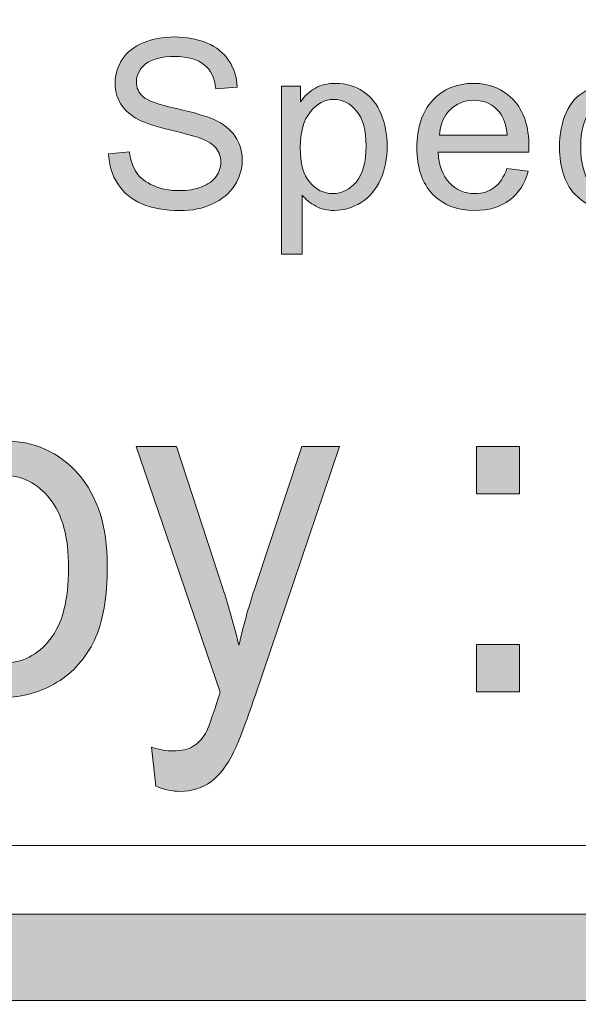
# Model space of a CAD drawing. Units: inches. Extents: x 0 to 8.9, y -11 to 2.
# Drawn here: x 5.2 to 5.4, y -10.6 to -10.4 of the extents above; entities that cross this region are included whole.
import ezdxf

# ---------------------------------------------------------------- set-up
doc = ezdxf.new("R2010")
doc.units = ezdxf.units.IN
doc.header["$MEASUREMENT"] = 0
doc.layers.add('Layer 1', color=7, linetype='Continuous', lineweight=0)

# ---------------------------------------------------------------- blocks, each defined once
blk = doc.blocks.new('Block_25')
at = {"layer": 'Layer 1'}
h = blk.add_hatch(color=7, dxfattribs=at)
h.dxf.hatch_style = 2
edge = h.paths.add_edge_path()
edge.add_spline(control_points=[(5.04888, -10.49891), (5.04888, -10.49891), (5.07769, -10.49891), (5.07769, -10.49891), (5.07769, -10.49891), (5.06882, -10.47289), (5.06882, -10.47289), (5.06612, -10.46498), (5.0641, -10.4585), (5.0628, -10.45341), (5.06171, -10.45943), (5.06018, -10.46541), (5.05821, -10.47135), (5.05821, -10.47135), (5.04888, -10.49891), (5.04888, -10.49891)], knot_values=[0, 0, 0, 0, 1, 1, 1, 2, 2, 2, 3, 3, 3, 4, 4, 4, 5, 5, 5, 5], degree=3, periodic=0)
edge = h.paths.add_edge_path()
edge.add_spline(control_points=[(5.02435, -10.53749), (5.02435, -10.53749), (5.05699, -10.44354), (5.05699, -10.44354), (5.05699, -10.44354), (5.06911, -10.44354), (5.06911, -10.44354), (5.06911, -10.44354), (5.1039, -10.53749), (5.1039, -10.53749), (5.1039, -10.53749), (5.09109, -10.53749), (5.09109, -10.53749), (5.09109, -10.53749), (5.08118, -10.50903), (5.08118, -10.50903), (5.08118, -10.50903), (5.04563, -10.50903), (5.04563, -10.50903), (5.04563, -10.50903), (5.0363, -10.53749), (5.0363, -10.53749), (5.0363, -10.53749), (5.02435, -10.53749), (5.02435, -10.53749)], knot_values=[0, 0, 0, 0, 1, 1, 1, 2, 2, 2, 3, 3, 3, 4, 4, 4, 5, 5, 5, 6, 6, 6, 7, 7, 7, 8, 8, 8, 8], degree=3, periodic=0)
h = blk.add_hatch(color=7, dxfattribs=at)
h.dxf.hatch_style = 2
edge = h.paths.add_edge_path()
edge.add_spline(control_points=[(5.1131, -10.53749), (5.1131, -10.53749), (5.1131, -10.44354), (5.1131, -10.44354), (5.1131, -10.44354), (5.12355, -10.44354), (5.12355, -10.44354), (5.12355, -10.44354), (5.12355, -10.53749), (5.12355, -10.53749), (5.12355, -10.53749), (5.1131, -10.53749), (5.1131, -10.53749)], knot_values=[0, 0, 0, 0, 1, 1, 1, 2, 2, 2, 3, 3, 3, 4, 4, 4, 4], degree=3, periodic=0)
h = blk.add_hatch(color=7, dxfattribs=at)
h.dxf.hatch_style = 2
edge = h.paths.add_edge_path()
edge.add_spline(control_points=[(5.14115, -10.53749), (5.14115, -10.53749), (5.14115, -10.44354), (5.14115, -10.44354), (5.14115, -10.44354), (5.1516, -10.44354), (5.1516, -10.44354), (5.1516, -10.44354), (5.1516, -10.53749), (5.1516, -10.53749), (5.1516, -10.53749), (5.14115, -10.53749), (5.14115, -10.53749)], knot_values=[0, 0, 0, 0, 1, 1, 1, 2, 2, 2, 3, 3, 3, 4, 4, 4, 4], degree=3, periodic=0)
h = blk.add_hatch(color=7, dxfattribs=at)
h.dxf.hatch_style = 2
edge = h.paths.add_edge_path()
edge.add_spline(control_points=[(5.17627, -10.50346), (5.17627, -10.51218), (5.17798, -10.5187), (5.18142, -10.52304), (5.18487, -10.52737), (5.1892, -10.52954), (5.19442, -10.52954), (5.1996, -10.52954), (5.2039, -10.52736), (5.20734, -10.523), (5.21079, -10.51865), (5.2125, -10.512), (5.2125, -10.50308), (5.2125, -10.49466), (5.21077, -10.48828), (5.20732, -10.48394), (5.20386, -10.47961), (5.19956, -10.47744), (5.19442, -10.47744), (5.1892, -10.47744), (5.18487, -10.4796), (5.18142, -10.48391), (5.17798, -10.48823), (5.17627, -10.49474), (5.17627, -10.50346)], knot_values=[0, 0, 0, 0, 1, 1, 1, 2, 2, 2, 3, 3, 3, 4, 4, 4, 5, 5, 5, 6, 6, 6, 7, 7, 7, 8, 8, 8, 8], degree=3, periodic=0)
edge = h.paths.add_edge_path()
edge.add_spline(control_points=[(5.16554, -10.50346), (5.16554, -10.49086), (5.1687, -10.48153), (5.17505, -10.47545), (5.18034, -10.47042), (5.18679, -10.4679), (5.19442, -10.4679), (5.20288, -10.4679), (5.2098, -10.47096), (5.21517, -10.47709), (5.22054, -10.48322), (5.22323, -10.49169), (5.22323, -10.5025), (5.22323, -10.51126), (5.22205, -10.51815), (5.21966, -10.52317), (5.21729, -10.52818), (5.21383, -10.53209), (5.20928, -10.53486), (5.20474, -10.53764), (5.19979, -10.53902), (5.19442, -10.53902), (5.18579, -10.53902), (5.17882, -10.53597), (5.17352, -10.52987), (5.1682, -10.52375), (5.16554, -10.51495), (5.16554, -10.50346)], knot_values=[0, 0, 0, 0, 1, 1, 1, 2, 2, 2, 3, 3, 3, 4, 4, 4, 5, 5, 5, 6, 6, 6, 7, 7, 7, 8, 8, 8, 9, 9, 9, 9], degree=3, periodic=0)
h = blk.add_hatch(color=7, dxfattribs=at)
h.dxf.hatch_style = 2
edge = h.paths.add_edge_path()
edge.add_spline(control_points=[(5.23667, -10.56371), (5.23667, -10.56371), (5.2355, -10.55287), (5.2355, -10.55287), (5.23779, -10.55355), (5.23977, -10.5539), (5.24148, -10.5539), (5.2438, -10.5539), (5.24566, -10.55347), (5.24704, -10.55261), (5.24844, -10.55176), (5.24958, -10.55056), (5.25046, -10.54902), (5.25113, -10.54787), (5.25218, -10.545), (5.25366, -10.54043), (5.25385, -10.53979), (5.25416, -10.53886), (5.25458, -10.53761), (5.25458, -10.53761), (5.23121, -10.46943), (5.23121, -10.46943), (5.23121, -10.46943), (5.24246, -10.46943), (5.24246, -10.46943), (5.24246, -10.46943), (5.25528, -10.50884), (5.25528, -10.50884), (5.25694, -10.51383), (5.25842, -10.5191), (5.25974, -10.5246), (5.26095, -10.51931), (5.26237, -10.51415), (5.26404, -10.5091), (5.26404, -10.5091), (5.27719, -10.46943), (5.27719, -10.46943), (5.27719, -10.46943), (5.28764, -10.46943), (5.28764, -10.46943), (5.28764, -10.46943), (5.26421, -10.53864), (5.26421, -10.53864), (5.26169, -10.54612), (5.25974, -10.55127), (5.25836, -10.55409), (5.2565, -10.55789), (5.25437, -10.56068), (5.25198, -10.56245), (5.24958, -10.56422), (5.24672, -10.5651), (5.24339, -10.5651), (5.24139, -10.5651), (5.23914, -10.56464), (5.23667, -10.56371)], knot_values=[0, 0, 0, 0, 1, 1, 1, 2, 2, 2, 3, 3, 3, 4, 4, 4, 5, 5, 5, 6, 6, 6, 7, 7, 7, 8, 8, 8, 9, 9, 9, 10, 10, 10, 11, 11, 11, 12, 12, 12, 13, 13, 13, 14, 14, 14, 15, 15, 15, 16, 16, 16, 17, 17, 17, 18, 18, 18, 18], degree=3, periodic=0)
for points, knots in [([(5.02435, -10.53749), (5.02435, -10.53749), (5.05699, -10.44354), (5.05699, -10.44354), (5.05699, -10.44354), (5.06911, -10.44354), (5.06911, -10.44354), (5.06911, -10.44354), (5.1039, -10.53749), (5.1039, -10.53749), (5.1039, -10.53749), (5.09109, -10.53749), (5.09109, -10.53749), (5.09109, -10.53749), (5.08118, -10.50903), (5.08118, -10.50903), (5.08118, -10.50903), (5.04563, -10.50903), (5.04563, -10.50903), (5.04563, -10.50903), (5.0363, -10.53749), (5.0363, -10.53749), (5.0363, -10.53749), (5.02435, -10.53749), (5.02435, -10.53749)], [0, 0, 0, 0, 1, 1, 1, 2, 2, 2, 3, 3, 3, 4, 4, 4, 5, 5, 5, 6, 6, 6, 7, 7, 7, 8, 8, 8, 8]), ([(5.1131, -10.53749), (5.1131, -10.53749), (5.1131, -10.44354), (5.1131, -10.44354), (5.1131, -10.44354), (5.12355, -10.44354), (5.12355, -10.44354), (5.12355, -10.44354), (5.12355, -10.53749), (5.12355, -10.53749), (5.12355, -10.53749), (5.1131, -10.53749), (5.1131, -10.53749)], [0, 0, 0, 0, 1, 1, 1, 2, 2, 2, 3, 3, 3, 4, 4, 4, 4]), ([(5.14115, -10.53749), (5.14115, -10.53749), (5.14115, -10.44354), (5.14115, -10.44354), (5.14115, -10.44354), (5.1516, -10.44354), (5.1516, -10.44354), (5.1516, -10.44354), (5.1516, -10.53749), (5.1516, -10.53749), (5.1516, -10.53749), (5.14115, -10.53749), (5.14115, -10.53749)], [0, 0, 0, 0, 1, 1, 1, 2, 2, 2, 3, 3, 3, 4, 4, 4, 4]), ([(5.04888, -10.49891), (5.04888, -10.49891), (5.07769, -10.49891), (5.07769, -10.49891), (5.07769, -10.49891), (5.06882, -10.47289), (5.06882, -10.47289), (5.06612, -10.46498), (5.0641, -10.4585), (5.0628, -10.45341), (5.06171, -10.45943), (5.06018, -10.46541), (5.05821, -10.47135), (5.05821, -10.47135), (5.04888, -10.49891), (5.04888, -10.49891)], [0, 0, 0, 0, 1, 1, 1, 2, 2, 2, 3, 3, 3, 4, 4, 4, 5, 5, 5, 5]), ([(5.16554, -10.50346), (5.16554, -10.49086), (5.1687, -10.48153), (5.17505, -10.47545), (5.18034, -10.47042), (5.18679, -10.4679), (5.19442, -10.4679), (5.20288, -10.4679), (5.2098, -10.47096), (5.21517, -10.47709), (5.22054, -10.48322), (5.22323, -10.49169), (5.22323, -10.5025), (5.22323, -10.51126), (5.22205, -10.51815), (5.21966, -10.52317), (5.21729, -10.52818), (5.21383, -10.53209), (5.20928, -10.53486), (5.20474, -10.53764), (5.19979, -10.53902), (5.19442, -10.53902), (5.18579, -10.53902), (5.17882, -10.53597), (5.17352, -10.52987), (5.1682, -10.52375), (5.16554, -10.51495), (5.16554, -10.50346)], [0, 0, 0, 0, 1, 1, 1, 2, 2, 2, 3, 3, 3, 4, 4, 4, 5, 5, 5, 6, 6, 6, 7, 7, 7, 8, 8, 8, 9, 9, 9, 9]), ([(5.23667, -10.56371), (5.23667, -10.56371), (5.2355, -10.55287), (5.2355, -10.55287), (5.23779, -10.55355), (5.23977, -10.5539), (5.24148, -10.5539), (5.2438, -10.5539), (5.24566, -10.55347), (5.24704, -10.55261), (5.24844, -10.55176), (5.24958, -10.55056), (5.25046, -10.54902), (5.25113, -10.54787), (5.25218, -10.545), (5.25366, -10.54043), (5.25385, -10.53979), (5.25416, -10.53886), (5.25458, -10.53761), (5.25458, -10.53761), (5.23121, -10.46943), (5.23121, -10.46943), (5.23121, -10.46943), (5.24246, -10.46943), (5.24246, -10.46943), (5.24246, -10.46943), (5.25528, -10.50884), (5.25528, -10.50884), (5.25694, -10.51383), (5.25842, -10.5191), (5.25974, -10.5246), (5.26095, -10.51931), (5.26237, -10.51415), (5.26404, -10.5091), (5.26404, -10.5091), (5.27719, -10.46943), (5.27719, -10.46943), (5.27719, -10.46943), (5.28764, -10.46943), (5.28764, -10.46943), (5.28764, -10.46943), (5.26421, -10.53864), (5.26421, -10.53864), (5.26169, -10.54612), (5.25974, -10.55127), (5.25836, -10.55409), (5.2565, -10.55789), (5.25437, -10.56068), (5.25198, -10.56245), (5.24958, -10.56422), (5.24672, -10.5651), (5.24339, -10.5651), (5.24139, -10.5651), (5.23914, -10.56464), (5.23667, -10.56371)], [0, 0, 0, 0, 1, 1, 1, 2, 2, 2, 3, 3, 3, 4, 4, 4, 5, 5, 5, 6, 6, 6, 7, 7, 7, 8, 8, 8, 9, 9, 9, 10, 10, 10, 11, 11, 11, 12, 12, 12, 13, 13, 13, 14, 14, 14, 15, 15, 15, 16, 16, 16, 17, 17, 17, 18, 18, 18, 18]), ([(5.17627, -10.50346), (5.17627, -10.51218), (5.17798, -10.5187), (5.18142, -10.52304), (5.18487, -10.52737), (5.1892, -10.52954), (5.19442, -10.52954), (5.1996, -10.52954), (5.2039, -10.52736), (5.20734, -10.523), (5.21079, -10.51865), (5.2125, -10.512), (5.2125, -10.50308), (5.2125, -10.49466), (5.21077, -10.48828), (5.20732, -10.48394), (5.20386, -10.47961), (5.19956, -10.47744), (5.19442, -10.47744), (5.1892, -10.47744), (5.18487, -10.4796), (5.18142, -10.48391), (5.17798, -10.48823), (5.17627, -10.49474), (5.17627, -10.50346)], [0, 0, 0, 0, 1, 1, 1, 2, 2, 2, 3, 3, 3, 4, 4, 4, 5, 5, 5, 6, 6, 6, 7, 7, 7, 8, 8, 8, 8])]:
    blk.add_open_spline(points, degree=3, knots=knots, dxfattribs=at)
blk = doc.blocks.new('Block_24')
at = {"layer": 'Layer 1'}
blk.add_blockref('Block_25', (0, 0), dxfattribs=at)
blk = doc.blocks.new('Block_26')
at = {"layer": 'Layer 1'}
h = blk.add_hatch(color=7, dxfattribs=at)
h.dxf.hatch_style = 2
edge = h.paths.add_edge_path()
edge.add_spline(control_points=[(5.3257, -10.53749), (5.3257, -10.53749), (5.3257, -10.52435), (5.3257, -10.52435), (5.3257, -10.52435), (5.33758, -10.52435), (5.33758, -10.52435), (5.33758, -10.52435), (5.33758, -10.53749), (5.33758, -10.53749), (5.33758, -10.53749), (5.3257, -10.53749), (5.3257, -10.53749)], knot_values=[0, 0, 0, 0, 1, 1, 1, 2, 2, 2, 3, 3, 3, 4, 4, 4, 4], degree=3, periodic=0)
edge = h.paths.add_edge_path()
edge.add_spline(control_points=[(5.3257, -10.48257), (5.3257, -10.48257), (5.3257, -10.46943), (5.3257, -10.46943), (5.3257, -10.46943), (5.33758, -10.46943), (5.33758, -10.46943), (5.33758, -10.46943), (5.33758, -10.48257), (5.33758, -10.48257), (5.33758, -10.48257), (5.3257, -10.48257), (5.3257, -10.48257)], knot_values=[0, 0, 0, 0, 1, 1, 1, 2, 2, 2, 3, 3, 3, 4, 4, 4, 4], degree=3, periodic=0)
for points in [[(5.3257, -10.48257), (5.3257, -10.48257), (5.3257, -10.46943), (5.3257, -10.46943), (5.3257, -10.46943), (5.33758, -10.46943), (5.33758, -10.46943), (5.33758, -10.46943), (5.33758, -10.48257), (5.33758, -10.48257), (5.33758, -10.48257), (5.3257, -10.48257), (5.3257, -10.48257)], [(5.3257, -10.53749), (5.3257, -10.53749), (5.3257, -10.52435), (5.3257, -10.52435), (5.3257, -10.52435), (5.33758, -10.52435), (5.33758, -10.52435), (5.33758, -10.52435), (5.33758, -10.53749), (5.33758, -10.53749), (5.33758, -10.53749), (5.3257, -10.53749), (5.3257, -10.53749)]]:
    blk.add_open_spline(points, degree=3, knots=[0, 0, 0, 0, 1, 1, 1, 2, 2, 2, 3, 3, 3, 4, 4, 4, 4], dxfattribs=at)
blk = doc.blocks.new('Block_53')
at = {"layer": 'Layer 1'}
h = blk.add_hatch(color=7, dxfattribs=at)
h.dxf.hatch_style = 2
edge = h.paths.add_edge_path()
edge.add_spline(control_points=[(5.22359, -10.38828), (5.22359, -10.38828), (5.22941, -10.38778), (5.22941, -10.38778), (5.22968, -10.3901), (5.23032, -10.39201), (5.23134, -10.3935), (5.23234, -10.39499), (5.2339, -10.3962), (5.23602, -10.39712), (5.23813, -10.39804), (5.24052, -10.39851), (5.24316, -10.39851), (5.24551, -10.39851), (5.24759, -10.39815), (5.24939, -10.39746), (5.25118, -10.39676), (5.25252, -10.39581), (5.2534, -10.39459), (5.25429, -10.39336), (5.25472, -10.39204), (5.25472, -10.3906), (5.25472, -10.38913), (5.2543, -10.38786), (5.25345, -10.38677), (5.2526, -10.38569), (5.25121, -10.38477), (5.24925, -10.38402), (5.24801, -10.38354), (5.24524, -10.38279), (5.24097, -10.38175), (5.23669, -10.38072), (5.2337, -10.37976), (5.23199, -10.37885), (5.22976, -10.37769), (5.2281, -10.37623), (5.22701, -10.37451), (5.22593, -10.37279), (5.22538, -10.37086), (5.22538, -10.36872), (5.22538, -10.36637), (5.22605, -10.36418), (5.22738, -10.36213), (5.22871, -10.36008), (5.23066, -10.35853), (5.23322, -10.35748), (5.23579, -10.35642), (5.23863, -10.35589), (5.24177, -10.35589), (5.24521, -10.35589), (5.24826, -10.35645), (5.2509, -10.35756), (5.25353, -10.35867), (5.25556, -10.3603), (5.25697, -10.36247), (5.2584, -10.36462), (5.25916, -10.36707), (5.25926, -10.36981), (5.25926, -10.36981), (5.25335, -10.37024), (5.25335, -10.37024), (5.25304, -10.3673), (5.25197, -10.36507), (5.25014, -10.36358), (5.2483, -10.36207), (5.24559, -10.36131), (5.24201, -10.36131), (5.23829, -10.36131), (5.23557, -10.36201), (5.23387, -10.36336), (5.23216, -10.36473), (5.23131, -10.36637), (5.23131, -10.3683), (5.23131, -10.36998), (5.23192, -10.37135), (5.23313, -10.37244), (5.23431, -10.37351), (5.23741, -10.37462), (5.24242, -10.37576), (5.24742, -10.37689), (5.25085, -10.37788), (5.25271, -10.37872), (5.25543, -10.37998), (5.25743, -10.38155), (5.25872, -10.38346), (5.26001, -10.38539), (5.26066, -10.38759), (5.26066, -10.3901), (5.26066, -10.39256), (5.25996, -10.3949), (5.25853, -10.39709), (5.25711, -10.39928), (5.25507, -10.40099), (5.25241, -10.40221), (5.24976, -10.40343), (5.24677, -10.40404), (5.24345, -10.40404), (5.23923, -10.40404), (5.2357, -10.40342), (5.23286, -10.40219), (5.23001, -10.40096), (5.22777, -10.39912), (5.22616, -10.39665), (5.22453, -10.39418), (5.22369, -10.3914), (5.22359, -10.38828)], knot_values=[0, 0, 0, 0, 1, 1, 1, 2, 2, 2, 3, 3, 3, 4, 4, 4, 5, 5, 5, 6, 6, 6, 7, 7, 7, 8, 8, 8, 9, 9, 9, 10, 10, 10, 11, 11, 11, 12, 12, 12, 13, 13, 13, 14, 14, 14, 15, 15, 15, 16, 16, 16, 17, 17, 17, 18, 18, 18, 19, 19, 19, 20, 20, 20, 21, 21, 21, 22, 22, 22, 23, 23, 23, 24, 24, 24, 25, 25, 25, 26, 26, 26, 27, 27, 27, 28, 28, 28, 29, 29, 29, 30, 30, 30, 31, 31, 31, 32, 32, 32, 33, 33, 33, 34, 34, 34, 35, 35, 35, 35], degree=3, periodic=0)
h = blk.add_hatch(color=7, dxfattribs=at)
h.dxf.hatch_style = 2
edge = h.paths.add_edge_path()
edge.add_spline(control_points=[(5.27677, -10.38657), (5.27677, -10.39091), (5.27764, -10.39411), (5.27941, -10.39619), (5.28117, -10.39826), (5.28328, -10.39931), (5.28579, -10.39931), (5.28833, -10.39931), (5.2905, -10.39822), (5.29232, -10.39608), (5.29412, -10.39393), (5.29503, -10.3906), (5.29503, -10.38609), (5.29503, -10.3818), (5.29415, -10.37858), (5.29239, -10.37644), (5.29061, -10.37429), (5.28849, -10.37322), (5.28604, -10.37322), (5.28361, -10.37322), (5.28145, -10.37436), (5.27958, -10.37664), (5.27771, -10.37892), (5.27677, -10.38223), (5.27677, -10.38657)], knot_values=[0, 0, 0, 0, 1, 1, 1, 2, 2, 2, 3, 3, 3, 4, 4, 4, 5, 5, 5, 6, 6, 6, 7, 7, 7, 8, 8, 8, 8], degree=3, periodic=0)
edge = h.paths.add_edge_path()
edge.add_spline(control_points=[(5.27159, -10.41616), (5.27159, -10.41616), (5.27159, -10.36951), (5.27159, -10.36951), (5.27159, -10.36951), (5.2768, -10.36951), (5.2768, -10.36951), (5.2768, -10.36951), (5.2768, -10.3739), (5.2768, -10.3739), (5.27804, -10.37218), (5.27942, -10.37089), (5.28097, -10.37004), (5.28251, -10.36918), (5.28438, -10.36875), (5.28658, -10.36875), (5.28946, -10.36875), (5.29201, -10.36949), (5.2942, -10.37097), (5.2964, -10.37245), (5.29807, -10.37455), (5.29919, -10.37725), (5.30031, -10.37995), (5.30088, -10.38291), (5.30088, -10.38612), (5.30088, -10.38957), (5.30025, -10.39267), (5.29902, -10.39544), (5.29778, -10.39821), (5.29598, -10.40032), (5.29362, -10.40179), (5.29126, -10.40327), (5.28878, -10.404), (5.28617, -10.404), (5.28426, -10.404), (5.28255, -10.40361), (5.28105, -10.40279), (5.27953, -10.40199), (5.27828, -10.40097), (5.27732, -10.39974), (5.27732, -10.39974), (5.27732, -10.41616), (5.27732, -10.41616), (5.27732, -10.41616), (5.27159, -10.41616), (5.27159, -10.41616)], knot_values=[0, 0, 0, 0, 1, 1, 1, 2, 2, 2, 3, 3, 3, 4, 4, 4, 5, 5, 5, 6, 6, 6, 7, 7, 7, 8, 8, 8, 9, 9, 9, 10, 10, 10, 11, 11, 11, 12, 12, 12, 13, 13, 13, 14, 14, 14, 15, 15, 15, 15], degree=3, periodic=0)
h = blk.add_hatch(color=7, dxfattribs=at)
h.dxf.hatch_style = 2
edge = h.paths.add_edge_path()
edge.add_spline(control_points=[(5.31535, -10.38314), (5.31535, -10.38314), (5.33417, -10.38314), (5.33417, -10.38314), (5.33392, -10.3803), (5.3332, -10.37817), (5.33202, -10.37675), (5.33019, -10.37455), (5.32783, -10.37345), (5.32494, -10.37345), (5.32231, -10.37345), (5.3201, -10.37434), (5.31831, -10.37609), (5.31653, -10.37785), (5.31554, -10.38019), (5.31535, -10.38314)], knot_values=[0, 0, 0, 0, 1, 1, 1, 2, 2, 2, 3, 3, 3, 4, 4, 4, 5, 5, 5, 5], degree=3, periodic=0)
edge = h.paths.add_edge_path()
edge.add_spline(control_points=[(5.33411, -10.39237), (5.33411, -10.39237), (5.34002, -10.39311), (5.34002, -10.39311), (5.33908, -10.39657), (5.33736, -10.39924), (5.33484, -10.40114), (5.33232, -10.40305), (5.3291, -10.404), (5.32518, -10.404), (5.32026, -10.404), (5.31634, -10.40248), (5.31345, -10.39944), (5.31056, -10.3964), (5.30912, -10.39214), (5.30912, -10.38666), (5.30912, -10.38098), (5.31057, -10.37659), (5.3135, -10.37345), (5.31642, -10.37032), (5.32022, -10.36875), (5.32487, -10.36875), (5.32937, -10.36875), (5.33306, -10.37028), (5.33592, -10.37336), (5.33877, -10.37642), (5.34021, -10.38075), (5.34021, -10.38631), (5.34021, -10.38665), (5.3402, -10.38715), (5.34017, -10.38783), (5.34017, -10.38783), (5.31502, -10.38783), (5.31502, -10.38783), (5.31524, -10.39155), (5.31628, -10.39438), (5.31817, -10.39635), (5.32005, -10.39832), (5.3224, -10.39931), (5.32522, -10.39931), (5.32731, -10.39931), (5.3291, -10.39875), (5.33058, -10.39765), (5.33207, -10.39655), (5.33324, -10.39479), (5.33411, -10.39237)], knot_values=[0, 0, 0, 0, 1, 1, 1, 2, 2, 2, 3, 3, 3, 4, 4, 4, 5, 5, 5, 6, 6, 6, 7, 7, 7, 8, 8, 8, 9, 9, 9, 10, 10, 10, 11, 11, 11, 12, 12, 12, 13, 13, 13, 14, 14, 14, 15, 15, 15, 15], degree=3, periodic=0)
h = blk.add_hatch(color=7, dxfattribs=at)
h.dxf.hatch_style = 2
edge = h.paths.add_edge_path()
edge.add_spline(control_points=[(5.37245, -10.39088), (5.37245, -10.39088), (5.37807, -10.39162), (5.37807, -10.39162), (5.37745, -10.39549), (5.37588, -10.39852), (5.37335, -10.40072), (5.37082, -10.4029), (5.36772, -10.404), (5.36403, -10.404), (5.35942, -10.404), (5.3557, -10.40249), (5.35291, -10.39948), (5.3501, -10.39646), (5.34869, -10.39213), (5.34869, -10.3865), (5.34869, -10.38287), (5.3493, -10.37968), (5.3505, -10.37694), (5.35171, -10.37421), (5.35354, -10.37217), (5.35601, -10.3708), (5.35848, -10.36944), (5.36117, -10.36875), (5.36407, -10.36875), (5.36773, -10.36875), (5.37071, -10.36968), (5.37305, -10.37153), (5.37538, -10.37339), (5.37687, -10.37602), (5.37752, -10.37942), (5.37752, -10.37942), (5.37198, -10.38028), (5.37198, -10.38028), (5.37145, -10.37801), (5.3705, -10.3763), (5.36915, -10.37516), (5.36781, -10.37402), (5.36618, -10.37345), (5.36428, -10.37345), (5.36141, -10.37345), (5.35906, -10.37448), (5.35726, -10.37655), (5.35547, -10.37861), (5.35456, -10.38188), (5.35456, -10.38634), (5.35456, -10.39087), (5.35543, -10.39417), (5.35716, -10.39623), (5.3589, -10.39827), (5.36117, -10.39931), (5.36397, -10.39931), (5.36621, -10.39931), (5.36808, -10.39861), (5.36959, -10.39723), (5.37109, -10.39586), (5.37204, -10.39374), (5.37245, -10.39088)], knot_values=[0, 0, 0, 0, 1, 1, 1, 2, 2, 2, 3, 3, 3, 4, 4, 4, 5, 5, 5, 6, 6, 6, 7, 7, 7, 8, 8, 8, 9, 9, 9, 10, 10, 10, 11, 11, 11, 12, 12, 12, 13, 13, 13, 14, 14, 14, 15, 15, 15, 16, 16, 16, 17, 17, 17, 18, 18, 18, 19, 19, 19, 19], degree=3, periodic=0)
for points, knots in [([(5.22359, -10.38828), (5.22359, -10.38828), (5.22941, -10.38778), (5.22941, -10.38778), (5.22968, -10.3901), (5.23032, -10.39201), (5.23134, -10.3935), (5.23234, -10.39499), (5.2339, -10.3962), (5.23602, -10.39712), (5.23813, -10.39804), (5.24052, -10.39851), (5.24316, -10.39851), (5.24551, -10.39851), (5.24759, -10.39815), (5.24939, -10.39746), (5.25118, -10.39676), (5.25252, -10.39581), (5.2534, -10.39459), (5.25429, -10.39336), (5.25472, -10.39204), (5.25472, -10.3906), (5.25472, -10.38913), (5.2543, -10.38786), (5.25345, -10.38677), (5.2526, -10.38569), (5.25121, -10.38477), (5.24925, -10.38402), (5.24801, -10.38354), (5.24524, -10.38279), (5.24097, -10.38175), (5.23669, -10.38072), (5.2337, -10.37976), (5.23199, -10.37885), (5.22976, -10.37769), (5.2281, -10.37623), (5.22701, -10.37451), (5.22593, -10.37279), (5.22538, -10.37086), (5.22538, -10.36872), (5.22538, -10.36637), (5.22605, -10.36418), (5.22738, -10.36213), (5.22871, -10.36008), (5.23066, -10.35853), (5.23322, -10.35748), (5.23579, -10.35642), (5.23863, -10.35589), (5.24177, -10.35589), (5.24521, -10.35589), (5.24826, -10.35645), (5.2509, -10.35756), (5.25353, -10.35867), (5.25556, -10.3603), (5.25697, -10.36247), (5.2584, -10.36462), (5.25916, -10.36707), (5.25926, -10.36981), (5.25926, -10.36981), (5.25335, -10.37024), (5.25335, -10.37024), (5.25304, -10.3673), (5.25197, -10.36507), (5.25014, -10.36358), (5.2483, -10.36207), (5.24559, -10.36131), (5.24201, -10.36131), (5.23829, -10.36131), (5.23557, -10.36201), (5.23387, -10.36336), (5.23216, -10.36473), (5.23131, -10.36637), (5.23131, -10.3683), (5.23131, -10.36998), (5.23192, -10.37135), (5.23313, -10.37244), (5.23431, -10.37351), (5.23741, -10.37462), (5.24242, -10.37576), (5.24742, -10.37689), (5.25085, -10.37788), (5.25271, -10.37872), (5.25543, -10.37998), (5.25743, -10.38155), (5.25872, -10.38346), (5.26001, -10.38539), (5.26066, -10.38759), (5.26066, -10.3901), (5.26066, -10.39256), (5.25996, -10.3949), (5.25853, -10.39709), (5.25711, -10.39928), (5.25507, -10.40099), (5.25241, -10.40221), (5.24976, -10.40343), (5.24677, -10.40404), (5.24345, -10.40404), (5.23923, -10.40404), (5.2357, -10.40342), (5.23286, -10.40219), (5.23001, -10.40096), (5.22777, -10.39912), (5.22616, -10.39665), (5.22453, -10.39418), (5.22369, -10.3914), (5.22359, -10.38828)], [0, 0, 0, 0, 1, 1, 1, 2, 2, 2, 3, 3, 3, 4, 4, 4, 5, 5, 5, 6, 6, 6, 7, 7, 7, 8, 8, 8, 9, 9, 9, 10, 10, 10, 11, 11, 11, 12, 12, 12, 13, 13, 13, 14, 14, 14, 15, 15, 15, 16, 16, 16, 17, 17, 17, 18, 18, 18, 19, 19, 19, 20, 20, 20, 21, 21, 21, 22, 22, 22, 23, 23, 23, 24, 24, 24, 25, 25, 25, 26, 26, 26, 27, 27, 27, 28, 28, 28, 29, 29, 29, 30, 30, 30, 31, 31, 31, 32, 32, 32, 33, 33, 33, 34, 34, 34, 35, 35, 35, 35]), ([(5.27159, -10.41616), (5.27159, -10.41616), (5.27159, -10.36951), (5.27159, -10.36951), (5.27159, -10.36951), (5.2768, -10.36951), (5.2768, -10.36951), (5.2768, -10.36951), (5.2768, -10.3739), (5.2768, -10.3739), (5.27804, -10.37218), (5.27942, -10.37089), (5.28097, -10.37004), (5.28251, -10.36918), (5.28438, -10.36875), (5.28658, -10.36875), (5.28946, -10.36875), (5.29201, -10.36949), (5.2942, -10.37097), (5.2964, -10.37245), (5.29807, -10.37455), (5.29919, -10.37725), (5.30031, -10.37995), (5.30088, -10.38291), (5.30088, -10.38612), (5.30088, -10.38957), (5.30025, -10.39267), (5.29902, -10.39544), (5.29778, -10.39821), (5.29598, -10.40032), (5.29362, -10.40179), (5.29126, -10.40327), (5.28878, -10.404), (5.28617, -10.404), (5.28426, -10.404), (5.28255, -10.40361), (5.28105, -10.40279), (5.27953, -10.40199), (5.27828, -10.40097), (5.27732, -10.39974), (5.27732, -10.39974), (5.27732, -10.41616), (5.27732, -10.41616), (5.27732, -10.41616), (5.27159, -10.41616), (5.27159, -10.41616)], [0, 0, 0, 0, 1, 1, 1, 2, 2, 2, 3, 3, 3, 4, 4, 4, 5, 5, 5, 6, 6, 6, 7, 7, 7, 8, 8, 8, 9, 9, 9, 10, 10, 10, 11, 11, 11, 12, 12, 12, 13, 13, 13, 14, 14, 14, 15, 15, 15, 15]), ([(5.33411, -10.39237), (5.33411, -10.39237), (5.34002, -10.39311), (5.34002, -10.39311), (5.33908, -10.39657), (5.33736, -10.39924), (5.33484, -10.40114), (5.33232, -10.40305), (5.3291, -10.404), (5.32518, -10.404), (5.32026, -10.404), (5.31634, -10.40248), (5.31345, -10.39944), (5.31056, -10.3964), (5.30912, -10.39214), (5.30912, -10.38666), (5.30912, -10.38098), (5.31057, -10.37659), (5.3135, -10.37345), (5.31642, -10.37032), (5.32022, -10.36875), (5.32487, -10.36875), (5.32937, -10.36875), (5.33306, -10.37028), (5.33592, -10.37336), (5.33877, -10.37642), (5.34021, -10.38075), (5.34021, -10.38631), (5.34021, -10.38665), (5.3402, -10.38715), (5.34017, -10.38783), (5.34017, -10.38783), (5.31502, -10.38783), (5.31502, -10.38783), (5.31524, -10.39155), (5.31628, -10.39438), (5.31817, -10.39635), (5.32005, -10.39832), (5.3224, -10.39931), (5.32522, -10.39931), (5.32731, -10.39931), (5.3291, -10.39875), (5.33058, -10.39765), (5.33207, -10.39655), (5.33324, -10.39479), (5.33411, -10.39237)], [0, 0, 0, 0, 1, 1, 1, 2, 2, 2, 3, 3, 3, 4, 4, 4, 5, 5, 5, 6, 6, 6, 7, 7, 7, 8, 8, 8, 9, 9, 9, 10, 10, 10, 11, 11, 11, 12, 12, 12, 13, 13, 13, 14, 14, 14, 15, 15, 15, 15]), ([(5.37245, -10.39088), (5.37245, -10.39088), (5.37807, -10.39162), (5.37807, -10.39162), (5.37745, -10.39549), (5.37588, -10.39852), (5.37335, -10.40072), (5.37082, -10.4029), (5.36772, -10.404), (5.36403, -10.404), (5.35942, -10.404), (5.3557, -10.40249), (5.35291, -10.39948), (5.3501, -10.39646), (5.34869, -10.39213), (5.34869, -10.3865), (5.34869, -10.38287), (5.3493, -10.37968), (5.3505, -10.37694), (5.35171, -10.37421), (5.35354, -10.37217), (5.35601, -10.3708), (5.35848, -10.36944), (5.36117, -10.36875), (5.36407, -10.36875), (5.36773, -10.36875), (5.37071, -10.36968), (5.37305, -10.37153), (5.37538, -10.37339), (5.37687, -10.37602), (5.37752, -10.37942), (5.37752, -10.37942), (5.37198, -10.38028), (5.37198, -10.38028), (5.37145, -10.37801), (5.3705, -10.3763), (5.36915, -10.37516), (5.36781, -10.37402), (5.36618, -10.37345), (5.36428, -10.37345), (5.36141, -10.37345), (5.35906, -10.37448), (5.35726, -10.37655), (5.35547, -10.37861), (5.35456, -10.38188), (5.35456, -10.38634), (5.35456, -10.39087), (5.35543, -10.39417), (5.35716, -10.39623), (5.3589, -10.39827), (5.36117, -10.39931), (5.36397, -10.39931), (5.36621, -10.39931), (5.36808, -10.39861), (5.36959, -10.39723), (5.37109, -10.39586), (5.37204, -10.39374), (5.37245, -10.39088)], [0, 0, 0, 0, 1, 1, 1, 2, 2, 2, 3, 3, 3, 4, 4, 4, 5, 5, 5, 6, 6, 6, 7, 7, 7, 8, 8, 8, 9, 9, 9, 10, 10, 10, 11, 11, 11, 12, 12, 12, 13, 13, 13, 14, 14, 14, 15, 15, 15, 16, 16, 16, 17, 17, 17, 18, 18, 18, 19, 19, 19, 19]), ([(5.27677, -10.38657), (5.27677, -10.39091), (5.27764, -10.39411), (5.27941, -10.39619), (5.28117, -10.39826), (5.28328, -10.39931), (5.28579, -10.39931), (5.28833, -10.39931), (5.2905, -10.39822), (5.29232, -10.39608), (5.29412, -10.39393), (5.29503, -10.3906), (5.29503, -10.38609), (5.29503, -10.3818), (5.29415, -10.37858), (5.29239, -10.37644), (5.29061, -10.37429), (5.28849, -10.37322), (5.28604, -10.37322), (5.28361, -10.37322), (5.28145, -10.37436), (5.27958, -10.37664), (5.27771, -10.37892), (5.27677, -10.38223), (5.27677, -10.38657)], [0, 0, 0, 0, 1, 1, 1, 2, 2, 2, 3, 3, 3, 4, 4, 4, 5, 5, 5, 6, 6, 6, 7, 7, 7, 8, 8, 8, 8]), ([(5.31535, -10.38314), (5.31535, -10.38314), (5.33417, -10.38314), (5.33417, -10.38314), (5.33392, -10.3803), (5.3332, -10.37817), (5.33202, -10.37675), (5.33019, -10.37455), (5.32783, -10.37345), (5.32494, -10.37345), (5.32231, -10.37345), (5.3201, -10.37434), (5.31831, -10.37609), (5.31653, -10.37785), (5.31554, -10.38019), (5.31535, -10.38314)], [0, 0, 0, 0, 1, 1, 1, 2, 2, 2, 3, 3, 3, 4, 4, 4, 5, 5, 5, 5])]:
    blk.add_open_spline(points, degree=3, knots=knots, dxfattribs=at)
blk = doc.blocks.new('Block_52')
at = {"layer": 'Layer 1'}
blk.add_blockref('Block_53', (0, 0), dxfattribs=at)
blk = doc.blocks.new('Block_65')
at = {"layer": 'Layer 1'}
h = blk.add_hatch(color=7, dxfattribs=at)
h.dxf.hatch_style = 2
edge = h.paths.add_edge_path()
edge.add_spline(control_points=[(8.12683, -10.40198), (8.12683, -10.51072), (8.03837, -10.59917), (7.92964, -10.59917), (7.92964, -10.59917), (0.57207, -10.59917), (0.57207, -10.59917), (0.46334, -10.59917), (0.37488, -10.51072), (0.37488, -10.40198), (0.37488, -10.40198), (0.37488, -9.95636), (0.37488, -9.95636), (0.37488, -9.84762), (0.46334, -9.75917), (0.57207, -9.75917), (0.57207, -9.75917), (7.92964, -9.75917), (7.92964, -9.75917), (8.03837, -9.75917), (8.12683, -9.84762), (8.12683, -9.95636), (8.12683, -9.95636), (8.12683, -10.40198), (8.12683, -10.40198)], knot_values=[0, 0, 0, 0, 1, 1, 1, 2, 2, 2, 3, 3, 3, 4, 4, 4, 5, 5, 5, 6, 6, 6, 7, 7, 7, 8, 8, 8, 8], degree=3, periodic=0)
edge = h.paths.add_edge_path()
edge.add_spline(control_points=[(7.92964, -9.73417), (7.92964, -9.73417), (0.57207, -9.73417), (0.57207, -9.73417), (0.44935, -9.73417), (0.34988, -9.83365), (0.34988, -9.95636), (0.34988, -9.95636), (0.34988, -10.40198), (0.34988, -10.40198), (0.34988, -10.52469), (0.44935, -10.62417), (0.57207, -10.62417), (0.57207, -10.62417), (3.78723, -10.62289), (3.78723, -10.62289), (3.78723, -10.62289), (4.71448, -10.62289), (4.71448, -10.62289), (4.71448, -10.62289), (7.92964, -10.62417), (7.92964, -10.62417), (8.05235, -10.62417), (8.15182, -10.52469), (8.15182, -10.40198), (8.15182, -10.40198), (8.15182, -9.95636), (8.15182, -9.95636), (8.15182, -9.83365), (8.05235, -9.73417), (7.92964, -9.73417)], knot_values=[0, 0, 0, 0, 1, 1, 1, 2, 2, 2, 3, 3, 3, 4, 4, 4, 5, 5, 5, 6, 6, 6, 7, 7, 7, 8, 8, 8, 9, 9, 9, 10, 10, 10, 10], degree=3, periodic=0)
edge.add_line((7.92964, -9.73417), (7.92964, -9.73417))
for points, knots in [([(7.92964, -9.73417), (7.92964, -9.73417), (0.57207, -9.73417), (0.57207, -9.73417), (0.44935, -9.73417), (0.34988, -9.83365), (0.34988, -9.95636), (0.34988, -9.95636), (0.34988, -10.40198), (0.34988, -10.40198), (0.34988, -10.52469), (0.44935, -10.62417), (0.57207, -10.62417), (0.57207, -10.62417), (3.78723, -10.62289), (3.78723, -10.62289), (3.78723, -10.62289), (4.71448, -10.62289), (4.71448, -10.62289), (4.71448, -10.62289), (7.92964, -10.62417), (7.92964, -10.62417), (8.05235, -10.62417), (8.15182, -10.52469), (8.15182, -10.40198), (8.15182, -10.40198), (8.15182, -9.95636), (8.15182, -9.95636), (8.15182, -9.83365), (8.05235, -9.73417), (7.92964, -9.73417)], [0, 0, 0, 0, 1, 1, 1, 2, 2, 2, 3, 3, 3, 4, 4, 4, 5, 5, 5, 6, 6, 6, 7, 7, 7, 8, 8, 8, 9, 9, 9, 10, 10, 10, 10]), ([(8.12683, -10.40198), (8.12683, -10.51072), (8.03837, -10.59917), (7.92964, -10.59917), (7.92964, -10.59917), (0.57207, -10.59917), (0.57207, -10.59917), (0.46334, -10.59917), (0.37488, -10.51072), (0.37488, -10.40198), (0.37488, -10.40198), (0.37488, -9.95636), (0.37488, -9.95636), (0.37488, -9.84762), (0.46334, -9.75917), (0.57207, -9.75917), (0.57207, -9.75917), (7.92964, -9.75917), (7.92964, -9.75917), (8.03837, -9.75917), (8.12683, -9.84762), (8.12683, -9.95636), (8.12683, -9.95636), (8.12683, -10.40198), (8.12683, -10.40198)], [0, 0, 0, 0, 1, 1, 1, 2, 2, 2, 3, 3, 3, 4, 4, 4, 5, 5, 5, 6, 6, 6, 7, 7, 7, 8, 8, 8, 8])]:
    blk.add_open_spline(points, degree=3, knots=knots, dxfattribs=at)

msp = doc.modelspace()

# ---------------------------------------------------------------- linework, layer by layer
at = {"layer": 'Layer 1'}
msp.add_lwpolyline([(-0.00139, -10.58013), (8.49861, -10.58013), (8.49861, 0.41987), (-0.00139, 0.41987)], close=True, dxfattribs=at)
msp.add_lwpolyline([(-0.00139, -10.58013), (8.49861, -10.58013), (8.49861, 0.41987), (-0.00139, 0.41987)], close=True, dxfattribs=at)

# ---------------------------------------------------------------- block references
for name in ['Block_65', 'Block_52', 'Block_24', 'Block_26']:
    msp.add_blockref(name, (0, 0), dxfattribs=at)

doc.saveas('drawing.dxf')
